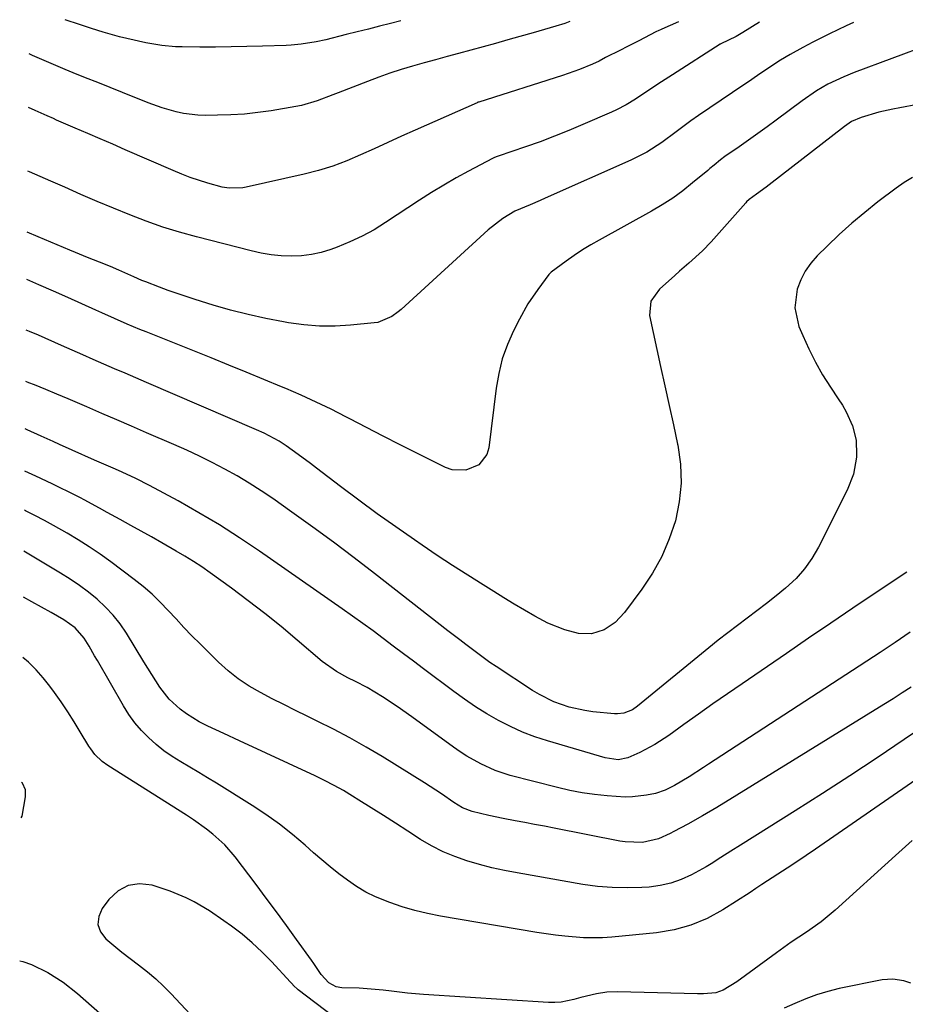
# Model space of a CAD drawing. Units: inches. Extents: x 1857223 to 1862526, y 447703 to 452972.
# Drawn here: x 1857275 to 1857504, y 452718 to 452972 of the extents above; entities that cross this region are included whole.
import ezdxf

# ---------------------------------------------------------------- set-up
doc = ezdxf.new("R2010")
doc.units = ezdxf.units.IN
doc.header["$MEASUREMENT"] = 0
for name, color, linetype in [('1', 7, 'Continuous'), ('7', 7, 'Continuous'), ('8', 7, 'Continuous')]:
    doc.layers.add(name, color=color, linetype=linetype)

msp = doc.modelspace()

# ---------------------------------------------------------------- linework, layer by layer
at = {"layer": '1', "color": 18}
msp.add_polyline3d([(1857275.15, 452765.84, 1690), (1857275.44, 452766.24, 1690), (1857276.29, 452771.22, 1690), (1857276.25, 452773.08, 1690), (1857275.52, 452774.79, 1690), (1857275.24, 452774.97, 1690)], dxfattribs=at)
at = {"layer": '7', "color": 18}
for points in [[(1857465.88, 452971.5, 1712), (1857461.63, 452968.84, 1712), (1857459.83, 452967.79, 1712), (1857455.92, 452965.88, 1712), (1857455.81, 452965.81, 1712), (1857455.75, 452965.78, 1712), (1857443.42, 452957.88, 1712), (1857440.6, 452956.06, 1712), (1857437.8, 452954.22, 1712), (1857433.82, 452951.61, 1712), (1857431.42, 452950.13, 1712), (1857428.94, 452948.82, 1712), (1857427.66, 452948.23, 1712), (1857420.25, 452945, 1712), (1857416.6, 452943.47, 1712), (1857412.92, 452941.99, 1712), (1857409.21, 452940.6, 1712), (1857405.48, 452939.27, 1712), (1857398.34, 452936.83, 1712), (1857398.16, 452936.77, 1712), (1857397.45, 452936.51, 1712), (1857397.11, 452936.36, 1712), (1857396.94, 452936.27, 1712), (1857390.74, 452933, 1712), (1857387.51, 452931.23, 1712), (1857384.31, 452929.39, 1712), (1857381.16, 452927.46, 1712), (1857378.05, 452925.47, 1712), (1857369.31, 452919.68, 1712), (1857366.32, 452917.84, 1712), (1857363.25, 452916.16, 1712), (1857360.07, 452914.68, 1712), (1857356.81, 452913.36, 1712), (1857355.13, 452912.74, 1712), (1857352.64, 452911.98, 1712), (1857350.12, 452911.4, 1712), (1857347.54, 452911.1, 1712), (1857344.94, 452910.98, 1712), (1857342.33, 452911.11, 1712), (1857339.73, 452911.35, 1712), (1857337.15, 452911.79, 1712), (1857334.6, 452912.35, 1712), (1857320.48, 452915.98, 1712), (1857316.09, 452917.2, 1712), (1857311.74, 452918.54, 1712), (1857307.44, 452920.05, 1712), (1857303.18, 452921.67, 1712), (1857298.96, 452923.4, 1712), (1857294.75, 452925.17, 1712), (1857290.56, 452926.97, 1712), (1857286.39, 452928.81, 1712), (1857282.84, 452930.4, 1712), (1857280.06, 452931.62, 1712), (1857277.28, 452932.83, 1712), (1857276.88, 452933.01, 1712)], [(1857445, 452971.58, 1714), (1857440.67, 452969.68, 1714), (1857440.48, 452969.59, 1714), (1857439.71, 452969.25, 1714), (1857439.32, 452969.06, 1714), (1857439.13, 452968.97, 1714), (1857434.76, 452966.71, 1714), (1857431.59, 452965.08, 1714), (1857430, 452964.27, 1714), (1857426.15, 452962.32, 1714), (1857424.46, 452961.45, 1714), (1857422.74, 452960.64, 1714), (1857419.37, 452959.24, 1714), (1857415.03, 452957.69, 1714), (1857393.39, 452950.85, 1714), (1857393.33, 452950.83, 1714), (1857393.21, 452950.79, 1714), (1857392.98, 452950.71, 1714), (1857392.92, 452950.68, 1714), (1857376.97, 452943.57, 1714), (1857373.43, 452941.99, 1714), (1857369.9, 452940.39, 1714), (1857366.37, 452938.78, 1714), (1857362.85, 452937.16, 1714), (1857359.29, 452935.65, 1714), (1857355.67, 452934.29, 1714), (1857351.98, 452933.17, 1714), (1857348.24, 452932.2, 1714), (1857333.25, 452928.85, 1714), (1857332.38, 452928.68, 1714), (1857328.84, 452928.58, 1714), (1857327.08, 452928.86, 1714), (1857323.36, 452929.89, 1714), (1857318.84, 452931.36, 1714), (1857316.62, 452932.21, 1714), (1857314.42, 452933.11, 1714), (1857302, 452938.52, 1714), (1857298.79, 452939.92, 1714), (1857295.57, 452941.31, 1714), (1857292.34, 452942.71, 1714), (1857289.12, 452944.1, 1714), (1857284.25, 452946.2, 1714), (1857283.47, 452946.55, 1714), (1857281.9, 452947.24, 1714), (1857278.77, 452948.66, 1714), (1857277.05, 452949.47, 1714)], [(1857416.87, 452971.67, 1716), (1857415.59, 452971.19, 1716), (1857413.28, 452970.48, 1716), (1857408.88, 452969.18, 1716), (1857407.41, 452968.76, 1716), (1857404.01, 452967.8, 1716), (1857400.84, 452966.91, 1716), (1857397.67, 452966.02, 1716), (1857394.49, 452965.15, 1716), (1857391.31, 452964.28, 1716), (1857388.13, 452963.41, 1716), (1857385.17, 452962.59, 1716), (1857382.2, 452961.77, 1716), (1857379.24, 452960.94, 1716), (1857376.28, 452960.1, 1716), (1857373.34, 452959.22, 1716), (1857370.42, 452958.28, 1716), (1857367.52, 452957.26, 1716), (1857364.64, 452956.19, 1716), (1857357.03, 452953.24, 1716), (1857355.69, 452952.72, 1716), (1857351.65, 452951.18, 1716), (1857347.53, 452949.96, 1716), (1857346.12, 452949.68, 1716), (1857339.7, 452948.59, 1716), (1857336.26, 452948.1, 1716), (1857332.8, 452947.72, 1716), (1857329.34, 452947.5, 1716), (1857325.86, 452947.41, 1716), (1857322.7, 452947.39, 1716), (1857320.8, 452947.46, 1716), (1857317.06, 452947.92, 1716), (1857315.21, 452948.31, 1716), (1857311.56, 452949.37, 1716), (1857307.98, 452950.66, 1716), (1857301.29, 452953.32, 1716), (1857298.12, 452954.59, 1716), (1857294.94, 452955.86, 1716), (1857291.77, 452957.14, 1716), (1857288.6, 452958.42, 1716), (1857286.51, 452959.26, 1716), (1857282.28, 452961.03, 1716), (1857278.11, 452962.91, 1716), (1857277.19, 452963.33, 1716)], [(1857373.19, 452971.83, 1718), (1857370.55, 452971.16, 1718), (1857367.69, 452970.44, 1718), (1857364.84, 452969.72, 1718), (1857361.99, 452969, 1718), (1857359.13, 452968.28, 1718), (1857353.88, 452966.95, 1718), (1857351.34, 452966.38, 1718), (1857347.47, 452965.79, 1718), (1857344.88, 452965.57, 1718), (1857343.58, 452965.5, 1718), (1857337.5, 452965.29, 1718), (1857333.46, 452965.18, 1718), (1857329.41, 452965.1, 1718), (1857325.37, 452965.07, 1718), (1857321.32, 452965.07, 1718), (1857316.73, 452965.1, 1718), (1857314.98, 452965.15, 1718), (1857311.51, 452965.46, 1718), (1857307.31, 452966.14, 1718), (1857302.48, 452967.24, 1718), (1857300.56, 452967.74, 1718), (1857296.33, 452968.93, 1718), (1857293.29, 452969.88, 1718), (1857290.22, 452970.89, 1718), (1857286.47, 452972.13, 1718)], [(1857509.8, 452965.69, 1708), (1857490.35, 452958.46, 1708), (1857487.69, 452957.4, 1708), (1857483.53, 452955.44, 1708), (1857480.62, 452953.75, 1708), (1857476.94, 452951.18, 1708), (1857470.23, 452946.17, 1708), (1857467.86, 452944.42, 1708), (1857465.48, 452942.69, 1708), (1857463.07, 452940.98, 1708), (1857460.65, 452939.29, 1708), (1857456.98, 452936.76, 1708), (1857455.82, 452935.92, 1708), (1857454.16, 452934.56, 1708), (1857453.06, 452933.64, 1708), (1857452.51, 452933.18, 1708), (1857448.63, 452929.92, 1708), (1857446.09, 452927.91, 1708), (1857443.48, 452926.01, 1708), (1857440.76, 452924.26, 1708), (1857437.97, 452922.61, 1708), (1857424.48, 452915.18, 1708), (1857422.3, 452913.92, 1708), (1857420.14, 452912.61, 1708), (1857418.04, 452911.21, 1708), (1857415.97, 452909.75, 1708), (1857412.07, 452906.88, 1708), (1857411.51, 452906.25, 1708), (1857408.65, 452902.42, 1708), (1857406.08, 452898.66, 1708), (1857403.85, 452894.69, 1708), (1857402.35, 452891.72, 1708), (1857400.78, 452888.14, 1708), (1857399.45, 452884.48, 1708), (1857398.52, 452880.71, 1708), (1857397.84, 452876.85, 1708), (1857395.93, 452861.43, 1708), (1857395.42, 452859.72, 1708), (1857393.38, 452857.06, 1708), (1857390.06, 452855.66, 1708), (1857386.52, 452855.8, 1708), (1857384.77, 452856.4, 1708), (1857377.39, 452860.06, 1708), (1857373.04, 452862.24, 1708), (1857368.71, 452864.44, 1708), (1857364.38, 452866.67, 1708), (1857360.07, 452868.92, 1708), (1857359.04, 452869.46, 1708), (1857355.23, 452871.41, 1708), (1857351.38, 452873.28, 1708), (1857347.49, 452875.05, 1708), (1857343.56, 452876.75, 1708), (1857342.39, 452877.24, 1708), (1857337.85, 452879.12, 1708), (1857333.31, 452880.99, 1708), (1857328.76, 452882.84, 1708), (1857324.2, 452884.68, 1708), (1857307.44, 452891.4, 1708), (1857305.8, 452892.07, 1708), (1857302.52, 452893.45, 1708), (1857299.26, 452894.87, 1708), (1857296.01, 452896.31, 1708), (1857294.39, 452897.04, 1708), (1857287.17, 452900.3, 1708), (1857283.46, 452901.96, 1708), (1857279.74, 452903.61, 1708), (1857276.59, 452904.99, 1708)], [(1857506.74, 452950.17, 1706), (1857502.19, 452949.39, 1706), (1857500.35, 452949.04, 1706), (1857496.7, 452948.19, 1706), (1857492.2, 452946.88, 1706), (1857489.64, 452945.79, 1706), (1857488.43, 452944.99, 1706), (1857487.85, 452944.56, 1706), (1857468.4, 452929.47, 1706), (1857467.59, 452928.85, 1706), (1857465.1, 452927.03, 1706), (1857463.24, 452925.69, 1706), (1857462.53, 452925.01, 1706), (1857462.36, 452924.82, 1706), (1857453.41, 452914.72, 1706), (1857451.21, 452912.4, 1706), (1857447.66, 452909.18, 1706), (1857445.25, 452907.08, 1706), (1857444.05, 452906.02, 1706), (1857440.09, 452902.51, 1706), (1857437.81, 452899.38, 1706), (1857437.45, 452895.64, 1706), (1857440.36, 452882.46, 1706), (1857441.47, 452877.44, 1706), (1857442.56, 452872.41, 1706), (1857443.65, 452867.39, 1706), (1857444.72, 452862.36, 1706), (1857444.77, 452862.11, 1706), (1857445.45, 452857.22, 1706), (1857445.65, 452852.33, 1706), (1857445.15, 452847.47, 1706), (1857444.18, 452842.62, 1706), (1857442.58, 452837.91, 1706), (1857440.66, 452833.36, 1706), (1857438.24, 452829.05, 1706), (1857435.5, 452824.9, 1706), (1857431.02, 452818.87, 1706), (1857428.64, 452816.32, 1706), (1857425.75, 452814.36, 1706), (1857422.53, 452813.33, 1706), (1857419.14, 452813.48, 1706), (1857415.62, 452814.38, 1706), (1857411.2, 452816.12, 1706), (1857407.87, 452817.93, 1706), (1857405.2, 452819.5, 1706), (1857402.53, 452821.08, 1706), (1857399.88, 452822.69, 1706), (1857397.24, 452824.31, 1706), (1857394.5, 452826.01, 1706), (1857390.52, 452828.52, 1706), (1857386.55, 452831.06, 1706), (1857382.63, 452833.66, 1706), (1857378.72, 452836.29, 1706), (1857376.73, 452837.65, 1706), (1857371.9, 452841.02, 1706), (1857367.11, 452844.43, 1706), (1857362.37, 452847.92, 1706), (1857357.66, 452851.46, 1706), (1857351.48, 452856.2, 1706), (1857349.89, 452857.4, 1706), (1857346.68, 452859.77, 1706), (1857343.58, 452861.98, 1706), (1857341.77, 452863.18, 1706), (1857337.92, 452865.24, 1706), (1857335.93, 452866.14, 1706), (1857307.48, 452878.35, 1706), (1857304.74, 452879.53, 1706), (1857301.99, 452880.72, 1706), (1857299.25, 452881.91, 1706), (1857296.51, 452883.1, 1706), (1857293.77, 452884.29, 1706), (1857291.04, 452885.49, 1706), (1857288.3, 452886.69, 1706), (1857285.57, 452887.9, 1706), (1857279.59, 452890.54, 1706), (1857277.28, 452891.53, 1706), (1857276.45, 452891.87, 1706)], [(1857505.45, 452931.3, 1704), (1857503.29, 452930.03, 1704), (1857501.21, 452928.6, 1704), (1857496.51, 452925.03, 1704), (1857493.09, 452922.32, 1704), (1857489.75, 452919.53, 1704), (1857486.52, 452916.6, 1704), (1857483.36, 452913.59, 1704), (1857480.82, 452911.06, 1704), (1857479.15, 452909.15, 1704), (1857477.7, 452907.11, 1704), (1857476.56, 452904.87, 1704), (1857475.63, 452902.51, 1704), (1857475, 452897.64, 1704), (1857476.08, 452892.84, 1704), (1857477.07, 452890.47, 1704), (1857478.64, 452887.02, 1704), (1857480.33, 452883.64, 1704), (1857482.21, 452880.36, 1704), (1857484.23, 452877.15, 1704), (1857486.26, 452874.11, 1704), (1857487.3, 452872.45, 1704), (1857488.26, 452870.74, 1704), (1857489.89, 452867.18, 1704), (1857490.88, 452863.45, 1704), (1857491, 452859.59, 1704), (1857490.96, 452859.02, 1704), (1857490.17, 452854.63, 1704), (1857488.56, 452850.49, 1704), (1857481.13, 452835.74, 1704), (1857479.45, 452832.87, 1704), (1857477.56, 452830.16, 1704), (1857475.36, 452827.71, 1704), (1857472.6, 452825.14, 1704), (1857470.17, 452823.15, 1704), (1857467.72, 452821.2, 1704), (1857465.24, 452819.29, 1704), (1857462.73, 452817.41, 1704), (1857460.21, 452815.53, 1704), (1857457.72, 452813.63, 1704), (1857455.26, 452811.69, 1704), (1857452.82, 452809.72, 1704), (1857434.41, 452794.67, 1704), (1857433.08, 452793.75, 1704), (1857430.82, 452792.85, 1704), (1857429.24, 452792.65, 1704), (1857428.43, 452792.68, 1704), (1857422.84, 452793.23, 1704), (1857420.77, 452793.51, 1704), (1857416.72, 452794.42, 1704), (1857412.79, 452795.82, 1704), (1857409.07, 452797.67, 1704), (1857407.28, 452798.75, 1704), (1857397.89, 452804.91, 1704), (1857396.27, 452805.99, 1704), (1857393.1, 452808.25, 1704), (1857390.01, 452810.6, 1704), (1857388.47, 452811.79, 1704), (1857385.4, 452814.18, 1704), (1857366.47, 452828.96, 1704), (1857361.19, 452833.02, 1704), (1857355.87, 452837.03, 1704), (1857350.49, 452840.97, 1704), (1857345.07, 452844.85, 1704), (1857340.15, 452848.32, 1704), (1857337.13, 452850.37, 1704), (1857334.06, 452852.34, 1704), (1857330.93, 452854.19, 1704), (1857327.75, 452855.97, 1704), (1857324.51, 452857.65, 1704), (1857321.24, 452859.28, 1704), (1857317.94, 452860.82, 1704), (1857314.61, 452862.31, 1704), (1857307.55, 452865.37, 1704), (1857303.69, 452867.04, 1704), (1857299.84, 452868.7, 1704), (1857295.98, 452870.36, 1704), (1857292.12, 452872.01, 1704), (1857287.28, 452874.08, 1704), (1857284.39, 452875.31, 1704), (1857281.49, 452876.52, 1704), (1857278.58, 452877.71, 1704), (1857277.11, 452878.29, 1704), (1857276.31, 452878.6, 1704)], [(1857503.99, 452829.33, 1702), (1857495.81, 452823.85, 1702), (1857490.05, 452819.99, 1702), (1857484.3, 452816.11, 1702), (1857478.57, 452812.22, 1702), (1857472.84, 452808.31, 1702), (1857461.4, 452800.48, 1702), (1857457.62, 452797.87, 1702), (1857453.85, 452795.25, 1702), (1857450.11, 452792.6, 1702), (1857446.37, 452789.93, 1702), (1857442.44, 452787.1, 1702), (1857438.82, 452784.74, 1702), (1857435.01, 452782.71, 1702), (1857431.86, 452781.27, 1702), (1857429.39, 452780.82, 1702), (1857426.03, 452781.28, 1702), (1857411.14, 452785.69, 1702), (1857407.87, 452786.77, 1702), (1857404.66, 452787.99, 1702), (1857401.54, 452789.42, 1702), (1857398.47, 452790.98, 1702), (1857395.48, 452792.71, 1702), (1857392.55, 452794.52, 1702), (1857389.69, 452796.45, 1702), (1857386.89, 452798.46, 1702), (1857379.11, 452804.3, 1702), (1857376.5, 452806.27, 1702), (1857373.89, 452808.23, 1702), (1857371.28, 452810.2, 1702), (1857368.68, 452812.17, 1702), (1857366.06, 452814.13, 1702), (1857363.43, 452816.07, 1702), (1857360.77, 452817.97, 1702), (1857358.1, 452819.86, 1702), (1857336.7, 452834.76, 1702), (1857331.58, 452838.2, 1702), (1857326.38, 452841.53, 1702), (1857321.08, 452844.68, 1702), (1857315.7, 452847.71, 1702), (1857308.27, 452851.74, 1702), (1857304.8, 452853.52, 1702), (1857301.27, 452855.16, 1702), (1857299.48, 452855.95, 1702), (1857295.91, 452857.52, 1702), (1857294.12, 452858.3, 1702), (1857288.34, 452860.84, 1702), (1857285.05, 452862.31, 1702), (1857283.41, 452863.06, 1702), (1857280.31, 452864.49, 1702), (1857276.67, 452866.13, 1702), (1857276.19, 452866.33, 1702)], [(1857505.05, 452799.6, 1698), (1857502.74, 452798.09, 1698), (1857500.4, 452796.6, 1698), (1857498.05, 452795.14, 1698), (1857454.87, 452768.51, 1698), (1857451.14, 452766.29, 1698), (1857447.35, 452764.18, 1698), (1857443.77, 452762.25, 1698), (1857442.8, 452761.75, 1698), (1857439.83, 452760.38, 1698), (1857435.63, 452759.43, 1698), (1857431.15, 452759.57, 1698), (1857429.83, 452759.78, 1698), (1857412.82, 452763.13, 1698), (1857410.32, 452763.62, 1698), (1857407.81, 452764.1, 1698), (1857405.31, 452764.56, 1698), (1857402.8, 452765.02, 1698), (1857399.66, 452765.6, 1698), (1857395.93, 452766.39, 1698), (1857391.65, 452767.43, 1698), (1857389.18, 452768.36, 1698), (1857386.92, 452769.74, 1698), (1857383.73, 452771.98, 1698), (1857380.83, 452773.91, 1698), (1857379.36, 452774.84, 1698), (1857368.37, 452781.62, 1698), (1857364.25, 452784.07, 1698), (1857360.09, 452786.44, 1698), (1857355.86, 452788.68, 1698), (1857351.59, 452790.83, 1698), (1857349.07, 452792.05, 1698), (1857346.03, 452793.55, 1698), (1857342.99, 452795.06, 1698), (1857339.96, 452796.6, 1698), (1857336.95, 452798.16, 1698), (1857334.03, 452799.86, 1698), (1857331.23, 452801.71, 1698), (1857328.61, 452803.82, 1698), (1857326.1, 452806.08, 1698), (1857321.38, 452810.76, 1698), (1857319.27, 452812.89, 1698), (1857317.2, 452815.04, 1698), (1857315.16, 452817.22, 1698), (1857313.14, 452819.43, 1698), (1857311.09, 452821.59, 1698), (1857308.95, 452823.66, 1698), (1857306.7, 452825.6, 1698), (1857304.36, 452827.45, 1698), (1857298.27, 452831.97, 1698), (1857295.53, 452833.94, 1698), (1857292.74, 452835.83, 1698), (1857289.9, 452837.64, 1698), (1857287.01, 452839.37, 1698), (1857283.53, 452841.36, 1698), (1857281.13, 452842.68, 1698), (1857278.71, 452843.94, 1698), (1857276.28, 452845.18, 1698), (1857275.97, 452845.32, 1698)], [(1857509.42, 452790.22, 1696), (1857503.26, 452786.01, 1696), (1857496.28, 452781.31, 1696), (1857489.26, 452776.66, 1696), (1857482.19, 452772.1, 1696), (1857475.09, 452767.59, 1696), (1857460.99, 452758.77, 1696), (1857458.46, 452757.16, 1696), (1857455.95, 452755.51, 1696), (1857453.43, 452753.91, 1696), (1857452.13, 452753.15, 1696), (1857448.32, 452751.06, 1696), (1857445.7, 452749.85, 1696), (1857443.01, 452748.88, 1696), (1857440.21, 452748.27, 1696), (1857437.35, 452747.9, 1696), (1857435.51, 452747.78, 1696), (1857431.68, 452747.67, 1696), (1857427.86, 452747.75, 1696), (1857424.06, 452748.09, 1696), (1857420.26, 452748.61, 1696), (1857403.29, 452751.56, 1696), (1857400.01, 452752.19, 1696), (1857396.76, 452752.91, 1696), (1857393.53, 452753.75, 1696), (1857390.32, 452754.66, 1696), (1857387.19, 452755.77, 1696), (1857384.13, 452757.04, 1696), (1857381.19, 452758.56, 1696), (1857378.32, 452760.24, 1696), (1857375.03, 452762.36, 1696), (1857371.88, 452764.38, 1696), (1857368.73, 452766.39, 1696), (1857365.57, 452768.38, 1696), (1857362.41, 452770.38, 1696), (1857360.74, 452771.42, 1696), (1857358.38, 452772.84, 1696), (1857355.99, 452774.2, 1696), (1857353.55, 452775.46, 1696), (1857351.08, 452776.66, 1696), (1857331.55, 452785.68, 1696), (1857327.47, 452787.58, 1696), (1857323.41, 452789.49, 1696), (1857321.17, 452790.62, 1696), (1857317.83, 452792.68, 1696), (1857316.18, 452793.89, 1696), (1857313.36, 452796.51, 1696), (1857311.01, 452799.55, 1696), (1857308.92, 452802.83, 1696), (1857306.86, 452806.13, 1696), (1857302.32, 452813.52, 1696), (1857300.68, 452815.92, 1696), (1857298.9, 452818.2, 1696), (1857296.91, 452820.3, 1696), (1857294.78, 452822.29, 1696), (1857292.51, 452824.12, 1696), (1857290.17, 452825.88, 1696), (1857287.76, 452827.52, 1696), (1857285.29, 452829.08, 1696), (1857275.86, 452834.73, 1696)], [(1857514.64, 452781.41, 1694), (1857480.35, 452757.69, 1694), (1857477.95, 452756.05, 1694), (1857475.53, 452754.42, 1694), (1857473.09, 452752.83, 1694), (1857470.64, 452751.25, 1694), (1857466.49, 452748.61, 1694), (1857464.98, 452747.56, 1694), (1857463.47, 452746.51, 1694), (1857456.4, 452742, 1694), (1857452.37, 452739.82, 1694), (1857448.2, 452738.04, 1694), (1857443.82, 452736.87, 1694), (1857439.3, 452736.09, 1694), (1857427.74, 452734.96, 1694), (1857425.32, 452734.79, 1694), (1857420.47, 452734.77, 1694), (1857415.62, 452735.17, 1694), (1857413.21, 452735.46, 1694), (1857408.39, 452736.18, 1694), (1857383.47, 452740.4, 1694), (1857380.14, 452741.06, 1694), (1857376.84, 452741.84, 1694), (1857373.59, 452742.81, 1694), (1857370.37, 452743.9, 1694), (1857366.69, 452745.39, 1694), (1857364.17, 452746.62, 1694), (1857361.77, 452748.07, 1694), (1857359.45, 452749.65, 1694), (1857357.2, 452751.36, 1694), (1857354.99, 452753.12, 1694), (1857352.82, 452754.93, 1694), (1857350.68, 452756.78, 1694), (1857348.49, 452758.73, 1694), (1857345.21, 452761.5, 1694), (1857341.85, 452764.15, 1694), (1857338.36, 452766.63, 1694), (1857334.79, 452768.99, 1694), (1857325.57, 452774.77, 1694), (1857323.3, 452776.17, 1694), (1857321.03, 452777.56, 1694), (1857318.75, 452778.91, 1694), (1857316.4, 452780.28, 1694), (1857314.18, 452781.66, 1694), (1857312.02, 452783.15, 1694), (1857309.99, 452784.79, 1694), (1857308.02, 452786.53, 1694), (1857306.2, 452788.42, 1694), (1857304.51, 452790.4, 1694), (1857302.99, 452792.52, 1694), (1857301.59, 452794.73, 1694), (1857294.84, 452806.5, 1694), (1857294.13, 452807.71, 1694), (1857292.69, 452810.14, 1694), (1857291.42, 452812.21, 1694), (1857289.12, 452814.9, 1694), (1857286.2, 452816.95, 1694), (1857282.85, 452818.89, 1694), (1857280.39, 452820.29, 1694), (1857277.91, 452821.67, 1694), (1857275.74, 452822.85, 1694)], [(1857505.32, 452759.92, 1692), (1857501.03, 452756.1, 1692), (1857485.47, 452741.93, 1692), (1857481.87, 452738.93, 1692), (1857478.02, 452736.24, 1692), (1857474.1, 452733.64, 1692), (1857472.18, 452732.29, 1692), (1857470.27, 452730.92, 1692), (1857460.06, 452723.37, 1692), (1857456.5, 452721.28, 1692), (1857454.58, 452720.57, 1692), (1857451.47, 452720.31, 1692), (1857450.68, 452720.31, 1692), (1857449.89, 452720.32, 1692), (1857429.23, 452720.82, 1692), (1857426.49, 452720.72, 1692), (1857423.77, 452720.31, 1692), (1857419.75, 452719.33, 1692), (1857417.89, 452718.8, 1692), (1857414.68, 452718.16, 1692), (1857413.04, 452718.06, 1692), (1857411.4, 452718.08, 1692), (1857379.1, 452720.15, 1692), (1857374.93, 452720.5, 1692), (1857370.78, 452721.01, 1692), (1857368.7, 452721.27, 1692), (1857364.54, 452721.63, 1692), (1857362.45, 452721.73, 1692), (1857357.98, 452721.86, 1692), (1857356.55, 452722.09, 1692), (1857354.62, 452723.11, 1692), (1857352.69, 452725.33, 1692), (1857350.77, 452728.11, 1692), (1857350.12, 452729.02, 1692), (1857346.29, 452734.36, 1692), (1857343.7, 452737.93, 1692), (1857341.1, 452741.49, 1692), (1857338.47, 452745.03, 1692), (1857335.82, 452748.56, 1692), (1857330.44, 452755.68, 1692), (1857327.74, 452758.83, 1692), (1857324.67, 452761.62, 1692), (1857323.02, 452762.89, 1692), (1857319.63, 452765.31, 1692), (1857317.89, 452766.45, 1692), (1857297.55, 452779.32, 1692), (1857296.11, 452780.36, 1692), (1857294.19, 452782.21, 1692), (1857293.1, 452783.62, 1692), (1857292.62, 452784.37, 1692), (1857290.42, 452788.07, 1692), (1857288.83, 452790.66, 1692), (1857287.19, 452793.23, 1692), (1857285.48, 452795.75, 1692), (1857283.73, 452798.23, 1692), (1857282.56, 452799.85, 1692), (1857280.85, 452802.03, 1692), (1857279.02, 452804.1, 1692), (1857277.04, 452806.01, 1692), (1857275.58, 452807.27, 1692)], [(1857274.76, 452728.86, 1692), (1857275.59, 452728.64, 1692), (1857277.81, 452727.89, 1692), (1857282.05, 452725.86, 1692), (1857286.02, 452723.3, 1692), (1857289.71, 452720.37, 1692), (1857309.2, 452703.24, 1692)]]:
    msp.add_polyline3d(points, dxfattribs=at)
at = {"layer": '8', "color": 18}
for points in [[(1857490.17, 452971.42, 1710), (1857488.33, 452970.55, 1710), (1857483.98, 452968.47, 1710), (1857479.68, 452966.32, 1710), (1857477.08, 452964.98, 1710), (1857473.78, 452963.12, 1710), (1857471.34, 452961.64, 1710), (1857467.76, 452959.32, 1710), (1857465.42, 452957.71, 1710), (1857463.07, 452956.1, 1710), (1857461.89, 452955.3, 1710), (1857450.15, 452947.36, 1710), (1857448.2, 452946, 1710), (1857444.4, 452943.15, 1710), (1857440.64, 452940.41, 1710), (1857436.75, 452937.9, 1710), (1857432.63, 452935.8, 1710), (1857410.51, 452925.96, 1710), (1857409.21, 452925.39, 1710), (1857406.61, 452924.28, 1710), (1857402.67, 452922.65, 1710), (1857399.55, 452920.76, 1710), (1857395.8, 452917.8, 1710), (1857373.29, 452897.22, 1710), (1857372.54, 452896.57, 1710), (1857370.93, 452895.41, 1710), (1857367.32, 452893.89, 1710), (1857366.34, 452893.74, 1710), (1857360.26, 452893.15, 1710), (1857356.23, 452892.93, 1710), (1857352.2, 452892.92, 1710), (1857348.19, 452893.24, 1710), (1857344.19, 452893.77, 1710), (1857342.93, 452893.99, 1710), (1857338.33, 452894.88, 1710), (1857333.75, 452895.88, 1710), (1857329.22, 452897.07, 1710), (1857324.71, 452898.37, 1710), (1857320.06, 452899.81, 1710), (1857317.74, 452900.55, 1710), (1857313.13, 452902.15, 1710), (1857310.85, 452903, 1710), (1857307.36, 452904.34, 1710), (1857306.3, 452904.75, 1710), (1857304.22, 452905.66, 1710), (1857300.38, 452907.38, 1710), (1857298.26, 452908.29, 1710), (1857295.41, 452909.44, 1710), (1857292.25, 452910.69, 1710), (1857289.2, 452911.93, 1710), (1857287.68, 452912.56, 1710), (1857279.56, 452915.99, 1710), (1857276.71, 452917.22, 1710)], [(1857504.81, 452813.76, 1700), (1857500.94, 452811.14, 1700), (1857497.04, 452808.57, 1700), (1857452.73, 452779.66, 1700), (1857451.47, 452778.84, 1700), (1857447.71, 452776.37, 1700), (1857443.98, 452774.13, 1700), (1857441.55, 452772.95, 1700), (1857439, 452772.1, 1700), (1857436.71, 452771.63, 1700), (1857433.05, 452771.21, 1700), (1857431.21, 452771.18, 1700), (1857426.54, 452771.48, 1700), (1857423.29, 452771.83, 1700), (1857420.06, 452772.28, 1700), (1857416.86, 452772.9, 1700), (1857413.67, 452773.64, 1700), (1857401.52, 452776.78, 1700), (1857397.61, 452778.04, 1700), (1857393.86, 452779.73, 1700), (1857390.29, 452781.77, 1700), (1857388.56, 452782.89, 1700), (1857386.87, 452784.07, 1700), (1857376.1, 452791.91, 1700), (1857372.32, 452794.57, 1700), (1857368.46, 452797.11, 1700), (1857364.52, 452799.51, 1700), (1857361.56, 452801.05, 1700), (1857359.57, 452802.03, 1700), (1857356.6, 452803.63, 1700), (1857352.95, 452806.2, 1700), (1857346.43, 452811.77, 1700), (1857342.29, 452815.23, 1700), (1857338.08, 452818.63, 1700), (1857333.8, 452821.93, 1700), (1857329.47, 452825.15, 1700), (1857323.93, 452829.18, 1700), (1857321.81, 452830.66, 1700), (1857319.66, 452832.1, 1700), (1857317.46, 452833.47, 1700), (1857315.23, 452834.78, 1700), (1857311.49, 452836.9, 1700), (1857308.81, 452838.41, 1700), (1857306.13, 452839.92, 1700), (1857303.45, 452841.4, 1700), (1857300.76, 452842.89, 1700), (1857297.34, 452844.75, 1700), (1857295.37, 452845.84, 1700), (1857291.43, 452848.01, 1700), (1857290.43, 452848.52, 1700), (1857289.42, 452849.02, 1700), (1857283.13, 452852.11, 1700), (1857278.96, 452854.11, 1700), (1857276.07, 452855.44, 1700)], [(1857355.68, 452714.5, 1690), (1857346.75, 452721.33, 1690), (1857346.48, 452721.56, 1690), (1857345.7, 452722.29, 1690), (1857344.97, 452723.07, 1690), (1857344.73, 452723.33, 1690), (1857339.78, 452728.7, 1690), (1857337.36, 452731.16, 1690), (1857334.85, 452733.52, 1690), (1857332.2, 452735.72, 1690), (1857329.46, 452737.82, 1690), (1857327.54, 452739.19, 1690), (1857323.76, 452741.73, 1690), (1857319.83, 452744.05, 1690), (1857317.81, 452745.09, 1690), (1857313.63, 452746.87, 1690), (1857308.95, 452748.39, 1690), (1857305.75, 452748.72, 1690), (1857302.79, 452748.34, 1690), (1857300.18, 452746.89, 1690), (1857297.8, 452744.73, 1690), (1857296.07, 452742.38, 1690), (1857295.21, 452740.29, 1690), (1857294.98, 452738.26, 1690), (1857295.67, 452736.35, 1690), (1857296.99, 452734.5, 1690), (1857299.07, 452732.77, 1690), (1857301.18, 452731.06, 1690), (1857303.32, 452729.4, 1690), (1857305.48, 452727.76, 1690), (1857307.78, 452725.96, 1690), (1857309.9, 452724.17, 1690), (1857311.93, 452722.27, 1690), (1857313.88, 452720.29, 1690), (1857318.84, 452715.02, 1690)], [(1857504.97, 452723.09, 1690), (1857503.16, 452723.65, 1690), (1857500.38, 452724.09, 1690), (1857497.58, 452723.9, 1690), (1857486.48, 452721.64, 1690), (1857483.55, 452720.93, 1690), (1857480.66, 452720.08, 1690), (1857477.84, 452719.02, 1690), (1857475.06, 452717.82, 1690), (1857472.31, 452716.56, 1690)]]:
    msp.add_polyline3d(points, dxfattribs=at)

doc.saveas('drawing.dxf')
